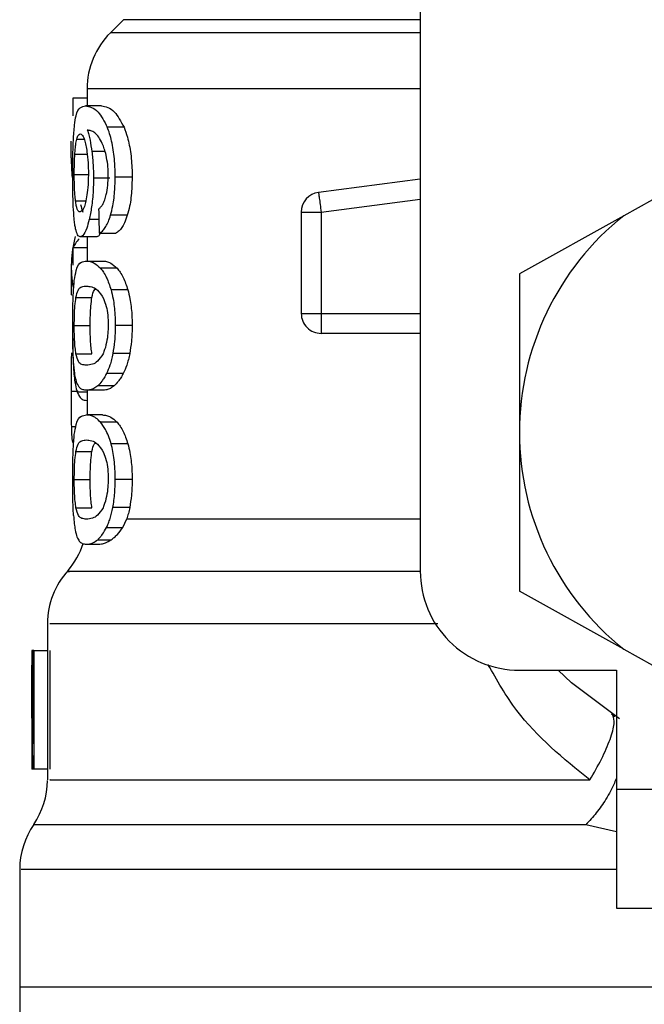
# Model space of a CAD drawing. Extents: x 0.4 to 10.6, y 0.4 to 8.1.
# Drawn here: x 7.5 to 7.5, y 3 to 3 of the extents above; entities that cross this region are included whole.
import ezdxf

# ---------------------------------------------------------------- set-up
doc = ezdxf.new("R2010")
doc.units = 0
doc.linetypes.add('SLD-SOLID', pattern=[0])
doc.layers.get('0').update_dxf_attribs({"linetype": 'CONTINUOUS'})

msp = doc.modelspace()

# ---------------------------------------------------------------- linework, layer by layer
at = {"color": 7, "linetype": 'SLD-SOLID'}
for p, q in [((7.483507327014562, 3.030037818508284), (7.483507327014562, 2.99362049520431)), ((7.468771545243571, 3.021010677457254), (7.468124987379329, 3.020364178259002)), ((7.466971907366474, 3.017584319705498), (7.466971907366474, 3.017580301085255)), ((7.466971907366474, 3.017580301085255), (7.466971907366474, 3.016725596292211)), ((7.466971907366474, 3.017119010414124), (7.466268619490917, 3.017119010414124)), ((7.466268619490917, 3.017119010414124), (7.466268619490917, 3.016243537860992)), ((7.467687691097679, 3.016725596292211), (7.466884319044969, 3.016725596292211)), ((7.468804574195351, 3.015671867131647), (7.467974978445579, 3.015671867131647)), ((7.466184492462759, 3.014152828679709), (7.466184492462759, 3.014971923217459)), ((7.497594497611699, 3.013494508284682), (7.493607439670532, 3.011276112578445)), ((7.468100230331991, 3.013133683119632), (7.467287354389071, 3.013133683119632)), ((7.469204617574015, 3.013194079755258), (7.468365224604088, 3.013194079755258)), ((7.483507327014562, 3.013090416952779), (7.478458942667262, 3.012432917881598)), ((7.468967665644638, 3.011295736351749), (7.468134080607617, 3.011295736351749)), ((7.477601832568672, 3.011456921156396), (7.478586071865322, 3.011456921156396)), ((7.477601832568672, 3.011456921156396), (7.477601832568672, 3.006415782058732)), ((7.478586071865322, 3.011456921156396), (7.478586071865322, 3.006415782058732)), ((7.493607439670532, 3.011276112578445), (7.488428582163803, 3.008394673865071)), ((7.467428856754423, 3.010226578036091), (7.466631351300607, 3.010226578036091)), ((7.466971907366474, 3.010226578036091), (7.466971907366474, 3.009024775919412)), ((7.467569537795931, 3.010401138686218), (7.468389160327581, 3.010401138686218)), ((7.466268619490917, 3.009674677745024), (7.466268619490917, 3.008815309005858)), ((7.466971907366474, 3.009674677745024), (7.466268619490917, 3.009674677745024)), ((7.466184492462759, 3.008748312446475), (7.466184492462759, 3.007567219423895)), ((7.466934947793434, 3.009024775919412), (7.467739493165925, 3.009024775919412)), ((7.468456743546853, 3.008668966696417), (7.467635537033502, 3.008668966696417)), ((7.488428582163803, 3.008394673865071), (7.488428582163803, 3.000510258279846)), ((7.468993654677744, 3.007599808380759), (7.468159482980833, 3.007599808380759)), ((7.466416868444998, 3.007218772782514), (7.467209504621731, 3.007218772782514)), ((7.477601832568672, 3.006415782058732), (7.478586071865322, 3.006415782058732)), ((7.478586071865322, 3.006415782058732), (7.478586071865322, 3.005719798098798)), ((7.466334736060465, 3.005815570325762), (7.467125494925551, 3.005815570325762)), ((7.469204617574015, 3.005815570325762), (7.468365224604088, 3.005815570325762)), ((7.478586071865322, 3.005719798098798), (7.478586071865322, 3.005431542762081)), ((7.483507327014562, 3.005431542762081), (7.478586071865322, 3.005431542762081)), ((7.466417689768844, 3.004419085124745), (7.467210325945576, 3.004419085124745)), ((7.469085349618475, 3.004426535705341), (7.468248889947996, 3.004426535705341)), ((7.466184492462759, 3.003408387467077), (7.466184492462759, 3.001725612239974)), ((7.468765854642642, 3.00344124042089), (7.467937197548693, 3.00344124042089)), ((7.468315534511446, 3.002827887506395), (7.467497671959464, 3.002827887506395)), ((7.467739493165925, 3.002606335399118), (7.466934947793434, 3.002606335399118)), ((7.466971907366474, 3.002606335399118), (7.466971907366474, 3.001377693592493)), ((7.466971907366474, 3.002096087960207), (7.466950318282541, 3.002096087960207)), ((7.467739493165925, 3.001377693592493), (7.466934947793434, 3.001377693592493)), ((7.468456743546853, 3.001021855036503), (7.467635537033502, 3.001021855036503)), ((7.488428582163803, 3.000510258279846), (7.488428582163803, 2.992625872027615)), ((7.468993654677744, 2.999952696720845), (7.468159482980833, 2.999952696720845)), ((7.466416868444998, 2.999571661122601), (7.467209504621731, 2.999571661122601)), ((7.466334736060465, 2.998168487998843), (7.467125494925551, 2.998168487998843)), ((7.469204617574015, 2.998168487998843), (7.468365224604088, 2.998168487998843)), ((7.466417689768844, 2.996772002797826), (7.467210325945576, 2.996772002797826)), ((7.469085349618475, 2.996779453378423), (7.468248889947996, 2.996779453378423)), ((7.468742212249095, 2.995794128760977), (7.468939857965874, 2.996213619914979)), ((7.467937197548693, 2.995794128760977), (7.468742212249095, 2.995794128760977)), ((7.466934947793434, 2.994959253072199), (7.46752976225542, 2.994959253072199)), ((7.467497671959464, 2.995180805179477), (7.468172213500435, 2.995180805179477)), ((7.493607439670532, 2.989744433314241), (7.488428582163803, 2.992625872027615)), ((7.465003370107184, 2.991011384011652), (7.465003370107184, 2.983250606998144)), ((7.464280429125328, 2.989683508684715), (7.464226397749502, 2.989683508684715)), ((7.464280429125328, 2.985042882293627), (7.464280429125328, 2.989683508684715)), ((7.464331527201705, 2.989683508684715), (7.464280429125328, 2.989683508684715)), ((7.464331527201705, 2.989683508684715), (7.464331527201705, 2.983777984905829)), ((7.464331527201705, 2.989683508684715), (7.465003370107184, 2.989683508684715)), ((7.465121406076957, 2.989683508684715), (7.465121406076957, 2.983777984905829)), ((7.493607439670532, 2.989744433314241), (7.497594497611699, 2.987526037608005)), ((7.488428582163803, 2.98869924005507), (7.493251395783581, 2.98869924005507)), ((7.493251395783581, 2.98869924005507), (7.493251395783581, 2.982793745609179)), ((7.464215955203469, 2.98835184940149), (7.464215955203469, 2.987005816950971)), ((7.493002123996525, 2.986538219686028), (7.493171844702562, 2.986401234601825)), ((7.46422768840126, 2.985597041225269), (7.46422768840126, 2.983777984905829)), ((7.464277378493902, 2.983777984905829), (7.46422768840126, 2.983777984905829)), ((7.464331527201705, 2.983777984905829), (7.464277378493902, 2.983777984905829)), ((7.465003370107184, 2.983777984905829), (7.464331527201705, 2.983777984905829)), ((7.493251395783581, 2.982793745609179), (7.507030951267647, 2.982793745609179)), ((7.493251395783581, 2.982793745609179), (7.493251395783581, 2.976888221830293)), ((7.463625423358677, 2.978803226374664), (7.463625423358677, 2.972951205977703)), ((7.493251395783581, 2.976888221830293), (7.507030951267647, 2.976888221830293)), ((7.463625423358677, 2.972953963279184), (7.463625423358677, 2.969546290644909)), ((7.502208108314874, 2.972951205977703), (7.463625423358677, 2.972951205977703))]:
    msp.add_line(p, q, dxfattribs=at)
at = {"color": 8, "linetype": 'SLD-SOLID'}
for p, q in [((7.483507327014562, 3.021010677457254), (7.468771545243571, 3.021010677457254)), ((7.483507327014562, 3.020364178259002), (7.468124987379329, 3.020364178259002)), ((7.483507327014562, 3.017580301085255), (7.466971907366474, 3.017580301085255)), ((7.466460926602701, 3.015075263356998), (7.466822015764701, 3.015075263356998)), ((7.467864979716293, 3.014456982499432), (7.467207627310084, 3.014456982499432)), ((7.466362837069173, 3.014329677303405), (7.466976541979601, 3.014329677303405)), ((7.466334736060465, 3.013328366203969), (7.467011976236929, 3.013328366203969)), ((7.466396687344798, 3.01201266406974), (7.466904852141103, 3.01201266406974)), ((7.478586071865322, 3.011456921156396), (7.483507327014562, 3.012097847085698)), ((7.46755440197078, 3.011079229519522), (7.467073282195384, 3.011079229519522)), ((7.478586071865322, 3.006415782058732), (7.483507327014562, 3.006415782058732)), ((7.466531501787411, 3.002547258748243), (7.466184903124681, 3.002547258748243)), ((7.466971907366474, 3.002509653849325), (7.466485800982017, 3.002509653849325)), ((7.466408537874567, 3.000791503030883), (7.466189185741875, 3.000791503030883)), ((7.468939857965874, 2.996213649247974), (7.483507327014562, 2.996213649247974)), ((7.493251395783581, 2.980669772812161), (7.491733765315379, 2.981025699367133))]:
    msp.add_line(p, q, dxfattribs=at)
at = {"color": 7, "linetype": 'SLD-SOLID', "flags": 128}
for points in [[(7.478458942667262, 3.012432917881598), (7.47845958799314, 3.012428224602482), (7.478461406638798, 3.012414174098128), (7.478464398604236, 3.012390913033509), (7.47846862255544, 3.01235861740659), (7.478473961160434, 3.012317668546302), (7.47848035575323, 3.012268447781571), (7.478487806333827, 3.012211395107315), (7.478496195570247, 3.012147067850429)], [(7.478496195570247, 3.012147067850429), (7.478505406130513, 3.012076082003797), (7.478515438014623, 3.011999170892281), (7.478526173890601, 3.011917009174753), (7.478537437760481, 3.01183041817506), (7.478549170958272, 3.01174024855004), (7.478561256151996, 3.01164732162354), (7.478573634675664, 3.011552576051383), (7.478586071865322, 3.011456921156396)], [(7.493394012802725, 2.986287715913202), (7.4910119976533, 2.988075767257481), (7.490356170562803, 2.98869924005507)]]:
    msp.add_lwpolyline(points, dxfattribs=at)
at = {"color": 7, "linetype": 'SLD-SOLID'}
for centre, radius, start, end in [((7.470908895716283, 3.01758029413777), 0.003937007874015741, 134.9999951922056, 180), ((7.478586061070614, 3.011456916248931), 0.0009842519685184477, 97.42011136125078, 179.9999634326694), ((7.50220810831471, 3.00051026879279), 0.01377952755903394, 128.6208985552349, 180.0000170258509), ((7.478586061070614, 3.006415780603814), 0.0009842519685046042, 179.9999953020498, 270.0000000229053), ((7.50220810831471, 3.00051026879279), 0.01377952755885611, 180.0000170258509, 231.3791014525619), ((7.463034879968252, 2.996213662860309), 0.003937007874016005, 319.4749002345446, 341.9131190823998), ((7.468940391779275, 2.991005490988065), 0.003937007874016234, 137.734512330344, 179.7163629429683), ((7.488428580755653, 2.993620505013262), 0.004921259842520342, 180, 270.0000000000008), ((7.461066376031244, 2.983250630576844), 0.003937007874015641, 325.9115184350945, 359.6630686053169), ((7.46756243902337, 2.978800766578813), 0.00393700787401591, 145.2890069683151, 179.8446555059053)]:
    msp.add_arc(centre, radius, start, end, dxfattribs=at)
for centre, major_axis, ratio, start_param, end_param in [((7.50220810831504, 3.014152833619383), (0.03602362204724407, 0), 0.5757894868966981, 3.141592653594185, 3.18925242432918), ((7.50220810831504, 3.015081987548959), (0.03602362204724407, 0), 0.5688351628576807, 3.300987356200912, 3.319586163066705), ((7.502208108314708, 3.136888564996352), (1.77635683940025e-15, 0.4605876587329738), 0.07821230413845892, 1.846280224016074, 1.848992740976531), ((7.50220810831504, 3.008748322940134), (0.03602362204724407, 0), 0.3972602739729807, 3.036794242808955, 3.214476929668482), ((7.502208108314708, 3.009279733922645), (0.03602362204724407, 0), 0.1605095372426917, 2.9947505291082, 3.073233414811616), ((7.50220810831504, 3.007567220577924), (0.03602362204724407, 0), 0.3972602739730053, 3.141592653594204, 3.158718074567405), ((7.50220810831504, 2.988351847554595), (0, 0.05684016453714635), 0.6684028150450334, 1.54736621462059, 1.629044622497238), ((7.50220810831504, 2.987005803992981), (0, 0.05679082986693639), 0.6689834621763714, 1.570796326794897, 1.627663942286454)]:
    msp.add_ellipse(centre, major_axis=major_axis, ratio=ratio, start_param=start_param, end_param=end_param, dxfattribs=at)
for points, knots in [([(7.466345178606499, 3.015774151283385), (7.466369535408415, 3.015941177538385), (7.466437367444544, 3.016406334294307), (7.466610516596126, 3.016677823898694), (7.46679567839994, 3.016710130485408), (7.466884319044969, 3.016725596292211)], [0, 0, 0, 0, 0.2260330212425654, 0.6294865851616536, 1, 1, 1, 1]), ([(7.466884319044969, 3.016725596292211), (7.466982847689758, 3.016711589142842), (7.467172020409336, 3.016684695739963), (7.467551386921846, 3.016456474123447), (7.467821138666509, 3.015956820346035), (7.467974978445579, 3.015671867131647)], [0, 0, 0, 0, 0.3183718269219916, 0.6112665455220131, 1, 1, 1, 1]), ([(7.467687691097679, 3.016725596292211), (7.467788426738758, 3.016711612392511), (7.467982139970284, 3.016684721548605), (7.468370579284048, 3.016456594856841), (7.468647042058004, 3.01595670880275), (7.468804574195351, 3.015671867131647)], [0, 0, 0, 0, 0.3179097219966397, 0.611335957386472, 1, 1, 1, 1]), ([(7.466257531619005, 3.013308243769759), (7.466258466143771, 3.013561270109094), (7.466260659982494, 3.014155260767344), (7.466282390623557, 3.015051205089053), (7.466324382185421, 3.015534699516184), (7.466345178606498, 3.015774151283385)], [0, 0, 0, 0, 0.272498889473432, 0.6397033413815153, 0.9999999999999999, 0.9999999999999999, 0.9999999999999999, 0.9999999999999999]), ([(7.467546775392217, 3.015183091444692), (7.467483975077686, 3.015257205832982), (7.46735172748851, 3.01541327908274), (7.467159040439209, 3.015502245407841), (7.467040978838028, 3.015516586786806), (7.46698164592064, 3.015523794175532)], [0, 0, 0, 0, 0.3102638607224894, 0.6533669121747192, 1, 1, 1, 1]), ([(7.46698164592064, 3.015523794175532), (7.467004795556393, 3.0154489103943), (7.467051109770551, 3.015299094495771), (7.467132966357238, 3.014961373069998), (7.467178632950494, 3.014652861081468), (7.467207627310084, 3.014456982499432)], [0, 0, 0, 0, 0.2673190168397495, 0.5348105830468218, 1, 1, 1, 1]), ([(7.468365224604088, 3.013194079755258), (7.468360152568785, 3.013456470067017), (7.468348806244562, 3.014043446571057), (7.468226767299623, 3.014901154825858), (7.468074172886463, 3.015420531713117), (7.467985222732481, 3.015645910514388), (7.467974978445579, 3.015671867131647)], [0, 0, 0, 0, 0.2757727964070947, 0.6169136004287444, 0.9558803800771868, 1, 1, 1, 1]), ([(7.468804574195351, 3.015671867131647), (7.468863487231287, 3.015514010330202), (7.469000511768923, 3.015146854659355), (7.469153358943832, 3.014365968540108), (7.46920188292001, 3.013658824953788), (7.469204183741434, 3.013267808135009), (7.469204617574015, 3.013194079755258)], [0, 0, 0, 0, 0.2528848059901382, 0.5881792215553007, 0.9223489188088174, 1, 1, 1, 1]), ([(7.466362837069173, 3.014329677303405), (7.466368991274114, 3.014416017857919), (7.466381292258471, 3.014588594790351), (7.466411898225778, 3.014856972307125), (7.466442006564904, 3.014991024898098), (7.466460926602701, 3.015075263356998)], [0, 0, 0, 0, 0.2711637570855156, 0.5420003339986219, 1, 1, 1, 1]), ([(7.466460926602701, 3.015075263356998), (7.46647304910754, 3.015115458342107), (7.466497292857423, 3.015195844135174), (7.466551618674152, 3.015305808356594), (7.466598895356696, 3.015323847326959), (7.466630295312806, 3.015335828346929)], [0, 0, 0, 0, 0.2514189168250855, 0.5028117056511912, 1, 1, 1, 1]), ([(7.466630295312807, 3.015335828346929), (7.466655673418208, 3.015328825182572), (7.466721504968509, 3.015310658768676), (7.466822946218768, 3.015128559645981), (7.466885221714936, 3.014867032984752), (7.466909076092307, 3.014766856253076)], [0, 0, 0, 0, 0.2790405574807202, 0.7238393964020114, 1, 1, 1, 1]), ([(7.467914141815035, 3.014282304517327), (7.467885456217983, 3.014390972533231), (7.467828108626185, 3.014608219153759), (7.467703611448133, 3.014927542142535), (7.467606989429468, 3.015084978449501), (7.467546775392217, 3.015183091444692)], [0, 0, 0, 0, 0.2738461409998695, 0.5474669633191581, 0.9999999999999999, 0.9999999999999999, 0.9999999999999999, 0.9999999999999999]), ([(7.466909076092307, 3.014766856253076), (7.466928251511292, 3.014666011147719), (7.466975700905267, 3.014416470882759), (7.467025533477051, 3.01393361905424), (7.46703146053352, 3.013552291165142), (7.467034210646742, 3.01337535766112)], [0, 0, 0, 0, 0.2666041171922881, 0.6597093811143528, 1, 1, 1, 1]), ([(7.467207627310084, 3.014456982499432), (7.467219784016553, 3.014351306295175), (7.467244101506845, 3.014139918442897), (7.467278018555697, 3.013700193039404), (7.46728365567056, 3.013358125935074), (7.46728735438907, 3.013133683119632)], [0, 0, 0, 0, 0.2558127940322595, 0.5117113875942325, 0.9999999999999999, 0.9999999999999999, 0.9999999999999999, 0.9999999999999999]), ([(7.466334736060465, 3.013328366203969), (7.466335091850447, 3.013422226639492), (7.466335803514035, 3.013609969571552), (7.466343217208622, 3.013956097714114), (7.466355205688725, 3.014184369034467), (7.466362837069173, 3.014329677303405)], [0, 0, 0, 0, 0.2665153966923617, 0.5330934353274057, 1, 1, 1, 1]), ([(7.468019153935259, 3.013267940235349), (7.468017799848401, 3.013365585725922), (7.468015219300584, 3.013551673387888), (7.467988314353514, 3.013907785042604), (7.467943786439677, 3.014132619883675), (7.467914141815035, 3.014282304517327)], [0, 0, 0, 0, 0.269554771312046, 0.5137033658243038, 1, 1, 1, 1]), ([(7.466287099277436, 3.011724672729974), (7.466281890068564, 3.011854825437842), (7.466271471019925, 3.012115146616549), (7.466260082119414, 3.012645412567178), (7.466258521079366, 3.01305110003487), (7.466257531619005, 3.013308243769759)], [0, 0, 0, 0, 0.2679938719306381, 0.5360202009579703, 1, 1, 1, 1]), ([(7.466396687344798, 3.01201266406974), (7.466386112162827, 3.012110506883292), (7.466361374393562, 3.012339383601654), (7.466338690405463, 3.012794552024406), (7.466336017235368, 3.013155414848018), (7.466334736060465, 3.013328366203969)], [0, 0, 0, 0, 0.2799679044926903, 0.6549089595884359, 0.9999999999999999, 0.9999999999999999, 0.9999999999999999, 0.9999999999999999]), ([(7.467034210646742, 3.01337535766112), (7.46703251064998, 3.013236988366016), (7.467028427545197, 3.012904648714793), (7.466986570323369, 3.012411435885893), (7.466934048392362, 3.012137718658246), (7.466908724096373, 3.012005741483043)], [0, 0, 0, 0, 0.2697522380361378, 0.6478992657847166, 1, 1, 1, 1]), ([(7.467287354389071, 3.013133683119632), (7.467284370519196, 3.012928232078985), (7.467277164942116, 3.012432100085336), (7.4672035522987, 3.011695274876835), (7.467115884326975, 3.011280694358424), (7.467073282195384, 3.011079229519522)], [0, 0, 0, 0, 0.2665005345891071, 0.6435569326793118, 1, 1, 1, 1]), ([(7.467850723880978, 3.012063292818206), (7.467876408451583, 3.012148000975492), (7.467938933050947, 3.012354208183646), (7.468006784167798, 3.012770197578804), (7.468015110771018, 3.013105248792908), (7.468019153935259, 3.013267940235349)], [0, 0, 0, 0, 0.2639780558059564, 0.6426084528892233, 1, 1, 1, 1]), ([(7.468134080607617, 3.011295736351749), (7.468174185128102, 3.011447484805433), (7.468273417925478, 3.011822964261963), (7.468353366360169, 3.012492790582513), (7.468361716011413, 3.012986583765842), (7.468365224604088, 3.013194079755258)], [0, 0, 0, 0, 0.2822543646012112, 0.6983973335533529, 0.9999999999999999, 0.9999999999999999, 0.9999999999999999, 0.9999999999999999]), ([(7.469204617574015, 3.013194079755258), (7.469201490750636, 3.013000530243813), (7.469193440442306, 3.012502218361366), (7.469112495031219, 3.011828913556839), (7.469007804362582, 3.011443503665791), (7.468967665644638, 3.011295736351749)], [0, 0, 0, 0, 0.2813977895920119, 0.7244857463135238, 1, 1, 1, 1]), ([(7.466619676768805, 3.011461907765457), (7.466592860821657, 3.011468877799722), (7.466522216432987, 3.011487239776903), (7.4664461060822, 3.011668141913629), (7.466408566671949, 3.011929847477936), (7.466396687344798, 3.01201266406974)], [0, 0, 0, 0, 0.2948921805943994, 0.7768689916401704, 1, 1, 1, 1]), ([(7.466908724096373, 3.012005741483043), (7.46688483862046, 3.011910895865276), (7.466823723610548, 3.01166821739024), (7.466719169494179, 3.011489811201352), (7.466650355616969, 3.011470511864599), (7.466619676768805, 3.011461907765457)], [0, 0, 0, 0, 0.2622892379177748, 0.6711111569967065, 0.9999999999999999, 0.9999999999999999, 0.9999999999999999, 0.9999999999999999]), ([(7.467542786104968, 3.011602911469903), (7.467574941322896, 3.011631583773223), (7.467642811494449, 3.011692102540334), (7.467750360480714, 3.011823667297592), (7.467816883065501, 3.01198249520667), (7.467850723880978, 3.012063292818206)], [0, 0, 0, 0, 0.3066731873103349, 0.6472965563601948, 1, 1, 1, 1]), ([(7.466399620644246, 3.010629408049231), (7.466385781367375, 3.010701204158564), (7.466358092826614, 3.010844848188396), (7.466317497181358, 3.011187505467387), (7.466298857518432, 3.011516890570213), (7.466287099277436, 3.011724672729974)], [0, 0, 0, 0, 0.2694946921350574, 0.5391838632595775, 1, 1, 1, 1]), ([(7.467073282195384, 3.011079229519522), (7.467033356516943, 3.010929602569612), (7.466934482228896, 3.010559057629049), (7.466773996962626, 3.010270555950302), (7.466674162111256, 3.010239776686028), (7.466631351300607, 3.010226578036091)], [0, 0, 0, 0, 0.278947020437443, 0.6908007358991641, 1, 1, 1, 1]), ([(7.467569537795931, 3.010401138686218), (7.467622928609178, 3.010432581999933), (7.467723862470912, 3.010492024718366), (7.467911588554981, 3.010724243884154), (7.468049061215999, 3.011018889124344), (7.468125423650742, 3.011267546847414), (7.468134080607617, 3.011295736351749)], [0, 0, 0, 0, 0.2731460025383473, 0.516374993666055, 0.945173031245923, 1, 1, 1, 1]), ([(7.468967665644638, 3.011295736351749), (7.468921112913958, 3.011161893562681), (7.468799866362493, 3.010813300120872), (7.468591603822534, 3.010520451197209), (7.468446508345723, 3.01043493743113), (7.468389160327581, 3.010401138686218)], [0, 0, 0, 0, 0.2737377208773161, 0.7129496847538649, 1, 1, 1, 1]), ([(7.466631351300607, 3.010226578036091), (7.466607657871147, 3.010231602827931), (7.466560268753005, 3.010241652890734), (7.466478135996196, 3.010341575132791), (7.466430636594478, 3.010515705299515), (7.466399620644246, 3.010629408049231)], [0, 0, 0, 0, 0.2576047163244351, 0.5152339958195399, 1, 1, 1, 1]), ([(7.46761828923275, 3.010401138686218), (7.467599761551171, 3.010363565527303), (7.467532404763472, 3.010226969522152), (7.467472374573638, 3.010226742564794), (7.467428856754423, 3.010226578036091)], [0, 0, 0, 0, 0.2750677728378781, 1, 1, 1, 1]), ([(7.466337024034035, 3.00805376580327), (7.466365374331744, 3.008233286745224), (7.466446586946022, 3.008747544661074), (7.46664406840461, 3.008983420993415), (7.466849764053398, 3.009012665170419), (7.466934947793434, 3.009024775919412)], [0, 0, 0, 0, 0.2390850455477686, 0.6848859854244838, 1, 1, 1, 1]), ([(7.466934947793434, 3.009024775919412), (7.466995980538981, 3.009020265943332), (7.467118067226735, 3.009011244424861), (7.467350436115498, 3.008933543774524), (7.467531410326623, 3.008765597531742), (7.467635537033502, 3.008668966696417)], [0, 0, 0, 0, 0.297991868758319, 0.5960872300370035, 1, 1, 1, 1]), ([(7.467635537033502, 3.008668966696417), (7.467685998337262, 3.008605104635274), (7.467786962869465, 3.008477327454577), (7.467971759790483, 3.008158282170674), (7.468087656002946, 3.007813492606367), (7.468159482980833, 3.007599808380759)], [0, 0, 0, 0, 0.2753264798314116, 0.5508817087083762, 1, 1, 1, 1]), ([(7.467739493165925, 3.009024775919412), (7.467801880222664, 3.009020276787318), (7.467926677881385, 3.00901127682513), (7.468164612208032, 3.008933678403158), (7.468349951052752, 3.008765735579532), (7.468456743546853, 3.008668966696417)], [0, 0, 0, 0, 0.2975746167974694, 0.5952615399880996, 1, 1, 1, 1]), ([(7.468456743546853, 3.008668966696417), (7.468508355471561, 3.008605220601772), (7.468611623322039, 3.008477674066591), (7.46880097434227, 3.008158989400545), (7.468919869298939, 3.007813942237564), (7.468993654677744, 3.007599808380759)], [0, 0, 0, 0, 0.2748809075619029, 0.5499961612044275, 1, 1, 1, 1]), ([(7.466257531619005, 3.005815570325762), (7.466258271929339, 3.006038331167989), (7.466260023084319, 3.006565257160943), (7.466278207543745, 3.007393022458631), (7.466317095208647, 3.007829885754059), (7.466337024034035, 3.00805376580327)], [0, 0, 0, 0, 0.2631075849326102, 0.6223635359725169, 1, 1, 1, 1]), ([(7.466416868444998, 3.007218772782514), (7.466450712087205, 3.007349755808727), (7.46652852831439, 3.007650923303132), (7.466700116959582, 3.007755694284117), (7.466856212546397, 3.007773664622667), (7.466934947793434, 3.007782728934311)], [0, 0, 0, 0, 0.2761161133560077, 0.6348700318561846, 1, 1, 1, 1]), ([(7.466934947793434, 3.007782728934311), (7.467020507844703, 3.007773572057994), (7.467186203143702, 3.007755838883028), (7.467483576919327, 3.007634632977329), (7.467686912102446, 3.007317928744196), (7.467790649908291, 3.007156352170269)], [0, 0, 0, 0, 0.3433913873177915, 0.6650105715405701, 1, 1, 1, 1]), ([(7.467209504621731, 3.007218772782514), (7.467242346235657, 3.007359118055065), (7.467291063099152, 3.00756730458026), (7.467364769388917, 3.007615956568809), (7.467388787883968, 3.007631810677732)], [0, 0, 0, 0, 0.6741323552030769, 0.9999999999999999, 0.9999999999999999, 0.9999999999999999, 0.9999999999999999]), ([(7.468159482980833, 3.007599808380759), (7.468195566090743, 3.007455227629873), (7.468287437850228, 3.007087108362869), (7.468355492552094, 3.006456844867667), (7.468362477080364, 3.005996613030649), (7.468365224604088, 3.005815570325762)], [0, 0, 0, 0, 0.2817927184498291, 0.7174767617915422, 1, 1, 1, 1]), ([(7.468993654677744, 3.007599808380759), (7.469030628832536, 3.007455387148736), (7.469124679241031, 3.007088025786639), (7.469194623929963, 3.006457830712372), (7.469201789483544, 3.005997322894693), (7.469204617574015, 3.005815570325762)], [0, 0, 0, 0, 0.2816757082431337, 0.7164927926509378, 1, 1, 1, 1]), ([(7.466334736060465, 3.005815570325762), (7.466336146171885, 3.00599034650827), (7.466338969126198, 3.006340237425347), (7.466365769929685, 3.006843429923354), (7.466398770564873, 3.007085835259201), (7.466416868444998, 3.007218772782514)], [0, 0, 0, 0, 0.310685624669792, 0.6219730662281651, 1, 1, 1, 1]), ([(7.467125494925551, 3.005815570325762), (7.467126971909952, 3.005990314364791), (7.467129928734034, 3.00634014025498), (7.467157170237848, 3.006843396941954), (7.467190965772065, 3.007085800236367), (7.467209504621731, 3.007218772782514)], [0, 0, 0, 0, 0.3106157375973089, 0.6218319521271227, 0.9999999999999999, 0.9999999999999999, 0.9999999999999999, 0.9999999999999999]), ([(7.467790649908291, 3.007156352170269), (7.467836853277139, 3.00703639176688), (7.467921398396187, 3.006816882522465), (7.468003673554484, 3.006338022051084), (7.468012404431891, 3.006002621066625), (7.46801692462768, 3.005828975504238)], [0, 0, 0, 0, 0.3675532079317633, 0.6725663191902569, 1, 1, 1, 1]), ([(7.466299008473193, 3.00402966029008), (7.466290911630256, 3.004177069302973), (7.466270029263977, 3.004557248222604), (7.466259116535761, 3.00518922118482), (7.466257963374599, 3.005644943228335), (7.466257531619005, 3.005815570325762)], [0, 0, 0, 0, 0.2837572313944832, 0.73183121949122, 0.9999999999999999, 0.9999999999999999, 0.9999999999999999, 0.9999999999999999]), ([(7.466417689768844, 3.004419085124745), (7.466403647278345, 3.00451712485802), (7.466375499407248, 3.00471364340115), (7.466346008788835, 3.005135630578465), (7.46633534542139, 3.005530116637622), (7.466334836304778, 3.005768611113671), (7.466334736060465, 3.005815570325762)], [0, 0, 0, 0, 0.2860894983093486, 0.5734602648776772, 0.9160149525541676, 1, 1, 1, 1]), ([(7.467210325945576, 3.004419085124745), (7.467195974270298, 3.004517105601791), (7.467167206677066, 3.004713585326813), (7.46713703122189, 3.005135506748378), (7.467126088921927, 3.005530018247173), (7.467125592710789, 3.005768561995114), (7.467125494925551, 3.005815570325762)], [0, 0, 0, 0, 0.2860629665292041, 0.5734064421703536, 0.9159338645771452, 1, 1, 1, 1]), ([(7.46801692462768, 3.005828975504238), (7.468013997259008, 3.005696118237398), (7.468007416215681, 3.005397440644058), (7.467936584261312, 3.0049262726224), (7.4678413949063, 3.004610502391269), (7.467776119867454, 3.004454734003319), (7.467761844907715, 3.004420669106446)], [0, 0, 0, 0, 0.2326506235770674, 0.5230239187635881, 0.8956903821645749, 1, 1, 1, 1]), ([(7.468365224604088, 3.005815570325762), (7.468363716022806, 3.005684467459508), (7.468360697892684, 3.005422177641731), (7.468331077606568, 3.004944604527882), (7.468280520728977, 3.004625919916355), (7.468248889947996, 3.004426535705341)], [0, 0, 0, 0, 0.2722576100222944, 0.5446898375425544, 1, 1, 1, 1]), ([(7.469204617574015, 3.005815570325762), (7.469203051284986, 3.00568446728772), (7.469199917841446, 3.005422188768283), (7.469169628095957, 3.004944518241118), (7.4691177895793, 3.004625914404038), (7.469085349618475, 3.004426535705341)], [0, 0, 0, 0, 0.272200388969352, 0.5445511871787125, 1, 1, 1, 1]), ([(7.466257120957081, 3.005179073678625), (7.466257721520951, 3.005022799273322), (7.466259275918847, 3.004618325047246), (7.466273216853917, 3.004076133029497), (7.46629292883527, 3.003751465345113), (7.466300768452862, 3.003622342328786)], [0, 0, 0, 0, 0.2749534606844933, 0.7116430102620509, 1, 1, 1, 1]), ([(7.4661911803855, 3.004458889998249), (7.466189036606147, 3.004316730029432), (7.466183891593324, 3.003975549925532), (7.466184606354731, 3.003312210328545), (7.466184808686921, 3.002790680679291), (7.466184903124681, 3.002547258748243)], [0, 0, 0, 0, 0.2758361500141413, 0.6619993455575534, 1, 1, 1, 1]), ([(7.466934947793434, 3.003848411717213), (7.466857104347817, 3.003857326448233), (7.466711878270561, 3.003873957924467), (7.466537873788138, 3.003978919189388), (7.466458288837021, 3.004270393751929), (7.466417689768844, 3.004419085124745)], [0, 0, 0, 0, 0.3613953603333808, 0.6742254290384522, 1, 1, 1, 1]), ([(7.467761844907715, 3.004420669106446), (7.467671915659816, 3.004280280337432), (7.467494101630574, 3.004002694421146), (7.467202783226102, 3.003878046267078), (7.467033125145991, 3.003859274513151), (7.466934947793434, 3.003848411717213)], [0, 0, 0, 0, 0.3012482872117366, 0.5956479455010156, 1, 1, 1, 1]), ([(7.468248889947996, 3.004426535705341), (7.468227701699464, 3.004324351267638), (7.468185322683491, 3.004119970244313), (7.468084094651132, 3.003768303840598), (7.467995131216979, 3.003570228558515), (7.467937197548693, 3.00344124042089)], [0, 0, 0, 0, 0.2585732453636479, 0.5171772304984572, 1, 1, 1, 1]), ([(7.469085349618475, 3.004426535705341), (7.469063625271874, 3.004324441504885), (7.469020173544453, 3.004120238844588), (7.46891647162787, 3.003768413088759), (7.468825288686015, 3.003570344017692), (7.468765854642642, 3.00344124042089)], [0, 0, 0, 0, 0.2582374886221381, 0.5165110449857884, 1, 1, 1, 1]), ([(7.466468670513243, 3.002965195253538), (7.466447312283162, 3.003030554324168), (7.466404573822857, 3.003161339788837), (7.46634427915489, 3.003485059477542), (7.466316045176177, 3.003824710818579), (7.466299008473193, 3.00402966029008)], [0, 0, 0, 0, 0.2837602662654027, 0.5678128210863056, 1, 1, 1, 1]), ([(7.466300768452862, 3.003622342328786), (7.466312770784744, 3.00347615886675), (7.466336749796653, 3.003184104371711), (7.466395484442415, 3.002804672821988), (7.466452245359339, 3.002619263289337), (7.466485800982017, 3.002509653849325)], [0, 0, 0, 0, 0.2906296380627465, 0.580638131054903, 1, 1, 1, 1]), ([(7.467937197548693, 3.00344124042089), (7.467897596600563, 3.003367479474142), (7.467818402092614, 3.003219971342157), (7.467669740724978, 3.003004080658592), (7.4675640610553, 3.002895867909649), (7.467497671959464, 3.002827887506395)], [0, 0, 0, 0, 0.2710619593123514, 0.5420733468424083, 1, 1, 1, 1]), ([(7.468765854642642, 3.00344124042089), (7.468725362332493, 3.003367610424463), (7.468644391776452, 3.003220376005624), (7.46849199982015, 3.003004292023548), (7.468383682027459, 3.002896011545877), (7.468315534511446, 3.002827887506395)], [0, 0, 0, 0, 0.2705972089614865, 0.5411004309888996, 0.9999999999999999, 0.9999999999999999, 0.9999999999999999, 0.9999999999999999]), ([(7.466934947793434, 3.002606335399118), (7.46687835245711, 3.002611090345386), (7.466765138830478, 3.002620602166437), (7.466604916905321, 3.002701604645446), (7.466517992605133, 3.002869773716164), (7.466468670513243, 3.002965195253538)], [0, 0, 0, 0, 0.3018760115140859, 0.6038744581580525, 1, 1, 1, 1]), ([(7.467497671959463, 3.002827887506395), (7.467435034416017, 3.002779677111957), (7.467309839497079, 3.002683318026151), (7.467118565651536, 3.002619192517536), (7.467001127107742, 3.002610969345346), (7.466934947793434, 3.002606335399118)], [0, 0, 0, 0, 0.3041234042798633, 0.6078575699274672, 1, 1, 1, 1]), ([(7.468315534511446, 3.002827887506395), (7.46825151817365, 3.002779740026355), (7.468123561248549, 3.002683502039154), (7.467927684228181, 3.002619224173066), (7.467807382966489, 3.002610985015748), (7.467739493165925, 3.002606335399118)], [0, 0, 0, 0, 0.3037106601824173, 0.6070619397420579, 0.9999999999999999, 0.9999999999999999, 0.9999999999999999, 0.9999999999999999]), ([(7.466184903124681, 3.002547258748243), (7.466184862404963, 3.002373064736157), (7.466184762167023, 3.001944259003141), (7.466183571457766, 3.001314742714623), (7.466187395493359, 3.000958350495128), (7.466189185741875, 3.000791503030883)], [0, 0, 0, 0, 0.2667887477903071, 0.6567421186677842, 1, 1, 1, 1]), ([(7.466485800982017, 3.002509653849325), (7.466520176834355, 3.002431129363629), (7.466588904142904, 3.002274136120115), (7.466738416507922, 3.002127206332258), (7.466870327382844, 3.00210783484898), (7.46695031828254, 3.002096087960207)], [0, 0, 0, 0, 0.2825773193998087, 0.5649540970943647, 1, 1, 1, 1]), ([(7.466337024034035, 3.000406654143357), (7.466365374376904, 3.000586173807594), (7.466446587301059, 3.001100429206297), (7.466644067801255, 3.001336345336129), (7.466849763997216, 3.001365584813826), (7.466934947793434, 3.001377693592493)], [0, 0, 0, 0, 0.2390846815962657, 0.6848864651124498, 1, 1, 1, 1]), ([(7.467635537033502, 3.001021855036503), (7.46755828204365, 3.001097645619772), (7.467403915419589, 3.001249086148045), (7.467163590869268, 3.001356543302657), (7.467018401229551, 3.001369973855715), (7.466934947793434, 3.001377693592493)], [0, 0, 0, 0, 0.2987383673127066, 0.5969223907556176, 1, 1, 1, 1]), ([(7.467739493165925, 3.001377693592493), (7.467801880206015, 3.001373182107824), (7.467926677776456, 3.0013641574398), (7.468164612223235, 3.001286569510218), (7.46834995105831, 3.001118624931123), (7.468456743546853, 3.001021855036503)], [0, 0, 0, 0, 0.2975748009184284, 0.5952616460788461, 1, 1, 1, 1]), ([(7.466189185741875, 3.000791503030883), (7.466192472754066, 3.000654961754975), (7.466200947612409, 3.00030291926041), (7.466230646585379, 3.000057329623232), (7.466266028510838, 2.999997414481665), (7.466278768707005, 2.999975840453486)], [0, 0, 0, 0, 0.288486503152347, 0.7438007850978791, 1, 1, 1, 1]), ([(7.468159482980833, 2.999952696720845), (7.468116733775386, 3.000088097606924), (7.468031278145567, 3.000358763877253), (7.467851769654085, 3.00073697083111), (7.467718224691655, 3.000912914915788), (7.467635537033502, 3.001021855036503)], [0, 0, 0, 0, 0.2759954661472729, 0.5517147310687937, 1, 1, 1, 1]), ([(7.468456743546853, 3.001021855036503), (7.468508355682474, 3.000958120688479), (7.46861162492088, 3.000830596463766), (7.46880097643642, 3.000511903454112), (7.468919869745797, 3.000166841454958), (7.468993654677744, 2.999952696720845)], [0, 0, 0, 0, 0.2748746378372811, 0.5499887606855209, 1, 1, 1, 1]), ([(7.466257531619005, 2.998168487998843), (7.466258271948862, 2.998391248647373), (7.466260023150024, 2.99891817418215), (7.466278207000417, 2.999745936836254), (7.46631709517111, 3.000182784562809), (7.466337024034035, 3.000406654143357)], [0, 0, 0, 0, 0.2631098517448905, 0.6223688979665718, 1, 1, 1, 1]), ([(7.466416868444998, 2.999571661122601), (7.466450712139775, 2.999702641969572), (7.46652852864248, 3.000003805051794), (7.466700116478696, 3.000108621979335), (7.466856212476384, 3.000126585666518), (7.466934947793434, 3.000135646607392)], [0, 0, 0, 0, 0.2761157649781711, 0.6348704925434905, 1, 1, 1, 1]), ([(7.466934947793434, 3.000135646607392), (7.467020507690036, 3.000126473803987), (7.467186202326922, 3.000108709823549), (7.467483577642271, 2.999987561996287), (7.46768691222429, 2.999670850440857), (7.467790649908291, 2.99950926984335)], [0, 0, 0, 0, 0.3433919891008843, 0.665010281723079, 1, 1, 1, 1]), ([(7.467209504621731, 2.999571661122601), (7.467242346399675, 2.999711999644507), (7.467291063656423, 2.999920176796638), (7.467364769410532, 2.999968862993489), (7.467388787883968, 2.999984728350813)], [0, 0, 0, 0, 0.6741302802402461, 1, 1, 1, 1]), ([(7.468365224604088, 2.998168487998843), (7.468362519425723, 2.998348439678871), (7.468355277234275, 2.998830198861673), (7.468284340952968, 2.999460283696289), (7.468191490277006, 2.99982646681941), (7.468159482980833, 2.999952696720845)], [0, 0, 0, 0, 0.2809426452737875, 0.7521280111442639, 1, 1, 1, 1]), ([(7.468993654677744, 2.999952696720845), (7.469030629009092, 2.999808285646782), (7.469124682407908, 2.999440940198004), (7.469194623520274, 2.998810747555023), (7.469201789367607, 2.998350240332772), (7.469204617574015, 2.998168487998843)], [0, 0, 0, 0, 0.2816666999816898, 0.7164892372831543, 1, 1, 1, 1]), ([(7.466334736060465, 2.998168487998843), (7.466336146201951, 2.998343263889314), (7.466338969216455, 2.99869315422175), (7.46636576921842, 2.999196345471417), (7.466398770478166, 2.999438734449121), (7.466416868444998, 2.999571661122601)], [0, 0, 0, 0, 0.3106893006564774, 0.6219804253221449, 1, 1, 1, 1]), ([(7.467125494925551, 2.998168487998843), (7.467126971743242, 2.998343232897762), (7.467129928160882, 2.998693051907076), (7.46715717138174, 2.999196288500223), (7.467190965911739, 2.999438687811831), (7.467209504621731, 2.999571661122601)], [0, 0, 0, 0, 0.3106204872788711, 0.6218261694909358, 0.9999999999999999, 0.9999999999999999, 0.9999999999999999, 0.9999999999999999]), ([(7.467790649908291, 2.99950926984335), (7.467836853277139, 2.999389309439962), (7.467921398396187, 2.999169800195546), (7.468003673554484, 2.998690939724165), (7.468012404431891, 2.998355538739706), (7.46801692462768, 2.998181893177319)], [0, 0, 0, 0, 0.3675532079317633, 0.6725663191902569, 1, 1, 1, 1]), ([(7.466299008473193, 2.996382577963161), (7.466290911630256, 2.996529986976054), (7.466270029263977, 2.996910165895685), (7.466259116535761, 2.997542138857902), (7.466257963374599, 2.997997860901416), (7.466257531619005, 2.998168487998843)], [0, 0, 0, 0, 0.2837572313944832, 0.73183121949122, 0.9999999999999999, 0.9999999999999999, 0.9999999999999999, 0.9999999999999999]), ([(7.466417689768844, 2.996772002797826), (7.466403647055153, 2.996870030620912), (7.466375497479894, 2.997066534063506), (7.466346009874356, 2.997488547037658), (7.466335345375216, 2.997883033959205), (7.466334836297182, 2.998121528728928), (7.466334736060465, 2.998168487998843)], [0, 0, 0, 0, 0.2860773418145632, 0.573461500463488, 0.9160151958391993, 1, 1, 1, 1]), ([(7.467210325945576, 2.996772002797826), (7.46719597404188, 2.996870011363683), (7.467167204706507, 2.997066475983325), (7.467137032332552, 2.997488423211599), (7.467126088874659, 2.9978829355682), (7.467125592703008, 2.998121479610239), (7.467125494925551, 2.998168487998843)], [0, 0, 0, 0, 0.2860508129182591, 0.5734076778604347, 0.9159341080868929, 0.9999999999999999, 0.9999999999999999, 0.9999999999999999, 0.9999999999999999]), ([(7.46801692462768, 2.998181893177319), (7.468013997259008, 2.998049035910478), (7.468007416215681, 2.997750358317139), (7.467936584261312, 2.997279190295481), (7.4678413949063, 2.996963420064349), (7.467776119867454, 2.9968076516764), (7.467761844907715, 2.996773586779528)], [0, 0, 0, 0, 0.2326506235770674, 0.5230239187635881, 0.8956903821645749, 1, 1, 1, 1]), ([(7.468248889947996, 2.996779453378423), (7.468268891791355, 2.9968966813), (7.468308891119841, 2.99713111160019), (7.468354797893733, 2.99759769807559), (7.468361212860455, 2.997948872917735), (7.468365224604088, 2.998168487998843)], [0, 0, 0, 0, 0.2725734118604657, 0.5450874322950355, 1, 1, 1, 1]), ([(7.469204617574015, 2.998168487998843), (7.469203050991437, 2.998037385139065), (7.469199916845884, 2.997775097372932), (7.469169631561408, 2.997297423166753), (7.46911779005846, 2.996978821917486), (7.469085349618475, 2.996779453378423)], [0, 0, 0, 0, 0.2722000763107865, 0.5445705004279281, 1, 1, 1, 1]), ([(7.466299008473193, 2.996382577963161), (7.466309687678685, 2.996244377963969), (7.466330899112596, 2.995969880001422), (7.466383962673681, 2.995594720070693), (7.466436645056511, 2.995422689671464), (7.466468670513242, 2.995318112926619)], [0, 0, 0, 0, 0.2844748435651402, 0.5650344819869366, 1, 1, 1, 1]), ([(7.466934947793434, 2.9962013000573), (7.466857104270762, 2.996210210884445), (7.466711877795942, 2.996226835106599), (7.466537874160941, 2.99633184629192), (7.466458288913351, 2.996623314792026), (7.466417689768844, 2.996772002797826)], [0, 0, 0, 0, 0.3613949344887293, 0.6742258129098956, 0.9999999999999999, 0.9999999999999999, 0.9999999999999999, 0.9999999999999999]), ([(7.467761844907715, 2.996773586779528), (7.467671916019338, 2.996633182092042), (7.467494103977338, 2.996355566693489), (7.467202781986314, 2.996230985168685), (7.467033124826218, 2.996212181401919), (7.466934947793434, 2.9962013000573)], [0, 0, 0, 0, 0.3012507182299195, 0.5956484765819926, 1, 1, 1, 1]), ([(7.467937197548693, 2.995794128760977), (7.467968419983915, 2.995860300129292), (7.468030875197549, 2.995992664786799), (7.468143210940989, 2.996303455804338), (7.468207208766231, 2.99659171371312), (7.468248889947996, 2.996779453378423)], [0, 0, 0, 0, 0.2584869451104175, 0.5170595203054592, 1, 1, 1, 1]), ([(7.469085349618475, 2.996779453378423), (7.469064227471283, 2.996678700844375), (7.469021590288137, 2.996475321698917), (7.468967268924945, 2.996301388091501), (7.468939857965874, 2.996213619914979)], [0, 0, 0, 0, 0.4953926511044964, 1, 1, 1, 1]), ([(7.467497671959464, 2.995180805179477), (7.467536701871703, 2.995219330599991), (7.467614769023564, 2.995296388673692), (7.467762787627547, 2.995481655827371), (7.467869896711022, 2.995673552534333), (7.467937197548693, 2.995794128760977)], [0, 0, 0, 0, 0.270919695022842, 0.5418902518627563, 0.9999999999999999, 0.9999999999999999, 0.9999999999999999, 0.9999999999999999]), ([(7.468172213500435, 2.995180805179477), (7.468221415540881, 2.995218444722984), (7.468319820003954, 2.995293724102371), (7.468514601132793, 2.995477077257418), (7.46865337577424, 2.995670383759497), (7.468742212249095, 2.995794128760977)], [0, 0, 0, 0, 0.2646236991483426, 0.5292494538030466, 1, 1, 1, 1]), ([(7.466468670513243, 2.995318112926619), (7.466505665317485, 2.995241380626958), (7.46657958311337, 2.995088064976823), (7.466732096754314, 2.994980495318847), (7.466861564757697, 2.994966937630048), (7.466934947793434, 2.994959253072199)], [0, 0, 0, 0, 0.3026684679604952, 0.6047494098959815, 1, 1, 1, 1]), ([(7.466934947793434, 2.994959253072199), (7.466985829958283, 2.99496219340849), (7.467087603867683, 2.994968074634656), (7.467274134684895, 2.995016845551111), (7.467417070940949, 2.99512168612174), (7.467497671959463, 2.995180805179477)], [0, 0, 0, 0, 0.3036323525340753, 0.6073218706368784, 1, 1, 1, 1]), ([(7.46752976225542, 2.994959253072199), (7.467582396469481, 2.994962165491447), (7.467687675782064, 2.994967990932218), (7.467895440947221, 2.995017062884361), (7.468071815183337, 2.9951214082101), (7.468172213500435, 2.995180805179477)], [0, 0, 0, 0, 0.3010298901908124, 0.6021220316955109, 1, 1, 1, 1]), ([(7.491924253781506, 2.983250606998144), (7.492126621502075, 2.983600401155134), (7.492544691764542, 2.984323038810043), (7.492965578237705, 2.985304646243847), (7.493178495559142, 2.986091313879762), (7.493105486394387, 2.986344698367244), (7.493069824547774, 2.986468465825165)], [0, 0, 0, 0, 0.2398356306989071, 0.4954749937014759, 0.7535611666398226, 1, 1, 1, 1]), ([(7.502208108314874, 2.972951205977703), (7.499682900448517, 2.972951205977703), (7.494632472234127, 2.972951205977703), (7.487348082790049, 2.972951205977703), (7.480634215496044, 2.972951205977703), (7.474751440142975, 2.972951205977703), (7.469916198016398, 2.972951205977703), (7.466350434058824, 2.972951205977703), (7.464056211463468, 2.972951205977703), (7.463769019526494, 2.972951205977703), (7.463625423358677, 2.972951205977703)], [0, 0, 0, 0, 0.1249995549299678, 0.2499997277115118, 0.3749997911784153, 0.4999998922955598, 0.6249992439365154, 0.7499993074034187, 0.8749994801849628, 0.9999999999999999, 0.9999999999999999, 0.9999999999999999, 0.9999999999999999])]:
    msp.add_open_spline(points, degree=3, knots=knots, dxfattribs=at)
at = {"color": 8, "linetype": 'SLD-SOLID'}
for points, knots in [([(7.483514249601258, 2.99360961266336), (7.481881008561277, 2.993609612598898), (7.478614538431649, 2.993609612469974), (7.474467737552434, 2.993609613436898), (7.471021625902743, 2.993609609762573), (7.468389268087137, 2.993609623492986), (7.466713015266031, 2.993609572245887), (7.465944798865651, 2.993609584084394), (7.466063610274971, 2.993609583479549), (7.466092914854005, 2.993609583330366)], [0, 0, 0, 0, 0.1580432853487349, 0.3160854143035722, 0.4741280997184456, 0.6321714633141271, 0.7902138139446128, 0.9482566875978657, 1, 1, 1, 1]), ([(7.484373941003364, 2.991005488079762), (7.482985908501114, 2.991005485832364), (7.479789393428149, 2.991005480656804), (7.475473578971726, 2.991005528539771), (7.471484806400142, 2.991005513683779), (7.468360155383439, 2.991005521201688), (7.466221941352925, 2.99100550598594), (7.46509129524742, 2.991005552561975), (7.465116598167994, 2.991005548354799), (7.46512627535404, 2.991005546745752)], [0, 0, 0, 0, 0.120170536076869, 0.2767420282112215, 0.4333157890171304, 0.5898876791738916, 0.7464597719990752, 0.9030326973816456, 0.9999999999999999, 0.9999999999999999, 0.9999999999999999, 0.9999999999999999]), ([(7.491924253781506, 2.983250606998144), (7.490612274344634, 2.984313238558772), (7.48859354682879, 2.985948297394569), (7.487317025098149, 2.988201198688778), (7.486870120167289, 2.988989930030328)], [0, 0, 0, 0, 0.6499041730869782, 1, 1, 1, 1]), ([(7.465132728612824, 2.983250606998144), (7.465118824270782, 2.983250606998144), (7.465081564662079, 2.983250606998144), (7.466218931539537, 2.983250606998144), (7.468393179711433, 2.983250606998144), (7.471589448107824, 2.983250606998144), (7.475653767310292, 2.983250606998144), (7.480492104251367, 2.983250606998144), (7.485933962213721, 2.983250606998144), (7.489927496695908, 2.983250606998144), (7.491924253781506, 2.983250606998144)], [0, 0, 0, 0, 0.07838255649609002, 0.2100425446399557, 0.3417020121110176, 0.4733615538885539, 0.6050215828698607, 0.7366809692963106, 0.8683411542642543, 0.9999999999999999, 0.9999999999999999, 0.9999999999999999, 0.9999999999999999]), ([(7.493251395783581, 2.983378821516999), (7.493217845763386, 2.983284392742768), (7.493088346319848, 2.982919907903551), (7.492747479580843, 2.982310900741858), (7.492266623389886, 2.981605329715964), (7.49190905962359, 2.981216380349327), (7.491733765315379, 2.981025699367133)], [0, 0, 0, 0, 0.1119356072979163, 0.4320593183673501, 0.721569190515749, 1, 1, 1, 1]), ([(7.491733765315378, 2.981025699367133), (7.489820763348346, 2.981025699367133), (7.485994764227539, 2.981025699367133), (7.480739790939819, 2.981025699367133), (7.476012604282411, 2.981025699367134), (7.471955430614648, 2.981025699367133), (7.468674303498058, 2.981025699367133), (7.466219438820826, 2.981025699367133), (7.464783714596429, 2.981025699367133), (7.464181319581616, 2.981025699367133), (7.464338853541948, 2.981025699367133), (7.46435082831207, 2.981025699367133)], [0, 0, 0, 0, 0.1237277240093693, 0.2474551367105703, 0.3711827748963386, 0.4949103133127511, 0.6186371686561407, 0.7423653736738571, 0.8660933166487711, 0.9898212312605358, 1, 1, 1, 1]), ([(7.493251395783581, 2.978800674404145), (7.491758845308564, 2.97880067489541), (7.488048315712935, 2.978800676116711), (7.48255285202844, 2.978800663514832), (7.476957647568505, 2.978800714706472), (7.472166906232228, 2.978800700082123), (7.468305704934936, 2.978800707387804), (7.465539104168816, 2.978800692789558), (7.463881043575395, 2.978800741555335), (7.463755037906918, 2.978800735757151), (7.463696643869264, 2.978800733070134)], [0, 0, 0, 0, 0.08928907782568454, 0.2219755856731147, 0.3546607702281966, 0.4873465616066378, 0.6200328032294588, 0.7527180545946803, 0.8854036377453518, 1, 1, 1, 1])]:
    msp.add_open_spline(points, degree=3, knots=knots, dxfattribs=at)

doc.saveas('drawing.dxf')
